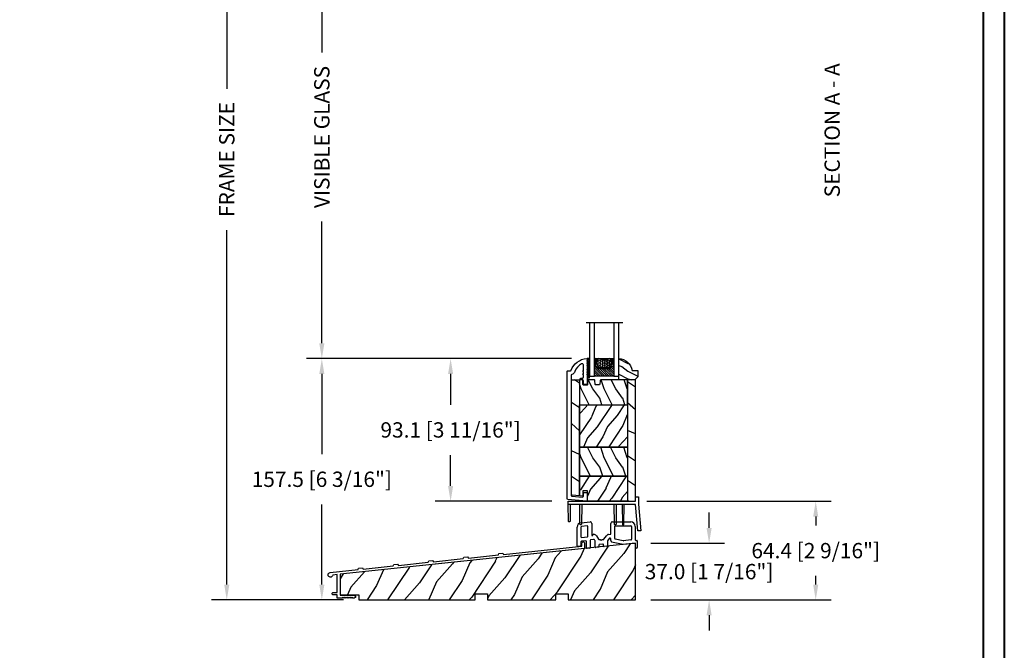
# Model space of a CAD drawing. Units: millimetres. Extents: x 986 to 2240, y -79 to 51.
# Drawn here: x 1093 to 1119, y -61 to -45 of the extents above; entities that cross this region are included whole.
import ezdxf

# ---------------------------------------------------------------- set-up
doc = ezdxf.new("R2010")
doc.units = ezdxf.units.MM
doc.header["$MEASUREMENT"] = 0
doc.header["$PDMODE"] = 3
for name, color, linetype in [('Colonial glass stop-Pareclose colonial', 5, 'Continuous'), ('Colonial sash-Volet colonial', 4, 'Continuous'), ('Dimensions-Cotes', 7, 'Continuous'), ('Sill anodised - Seuil anodisé', 181, 'Continuous'), ('Text English-Texte anglais', 7, 'Continuous'), ('Thermal break PVC - Thermos fixe PVC', 2, 'Continuous')]:
    doc.layers.add(name, color=color, linetype=linetype)
doc.styles.add('Century-10', font='GOTHIC.TTF', dxfattribs={"height": 0.3937})
doc.linetypes.add('Amzigzag', pattern='A,0.0001,[136,genltshp.shx,S=0.04,R=0,X=0,Y=0],-11', length=11.0001)
doc.dimstyles.new('1-1', dxfattribs={"dimtxt": 0.3937, "dimasz": 0.3937, "dimexe": 0.3937, "dimexo": 0.3937, "dimgap": 0.3937, "dimtad": 0, "dimtih": 1, "dimtoh": 1, "dimdec": 1, "dimlfac": 25.4, "dimzin": 0, "dimdsep": 46, "dimtxsty": 'Century-10', "dimcen": 0, "dimadec": 1, "dimazin": 0, "dimtfac": 1, "dimtdec": 1, "dimtofl": 0, "dimtmove": 0, "dimatfit": 3, "dimfxl": 0, "dimtolj": 1, "dimtzin": 0, "dimarcsym": 0})
pattern_1 = [(336.8699, (-437.635814425488, -186.4328445258556), (-48.48076309845399, 23.97114117833321), [7.5, -67.5]), (326.5651, (-438.238700108458, -176.3886158917957), (20.49039175088132, -5.490360297625257), [16.77051, -16.77051]), (318.4349, (-431.7435095800747, -172.6386158917957), (27.99036357346829, -18.48077973489104), [9.486839999999992, -37.94732999999997])]
pattern_2 = [(216.8699, (-415.6454333687214, -169.1289969485622), (44.99999876736678, 30.00000184894975), [7.5, -67.5]), (206.5651, (-406.6454333687214, -173.6289969485622), (-14.99998736911361, -15.00001964094571), [16.77051, -16.77051]), (198.4349, (-406.6454333687214, -181.1289969485622), (-30.00000651889442, -14.99997604834062), [9.48684, -37.94733])]

# ---------------------------------------------------------------- blocks, each defined once
blk = doc.blocks.new('PB-095')
h = blk.add_hatch()
h.set_pattern_fill('WOOD1', color=1, scale=25, angle=30, style=0, pattern_type=2)
h.set_pattern_definition([(246.8699, (-3.839745962155611, 26.65063509461097), (39.95190196388864, 80.80127183075668), [12.5, -112.5]), (236.5651, (12.90063509461097, 27.65544456622768), (-9.150600496042072, -34.15065291813554), [27.95085, -27.95085]), (228.4349, (19.15063509461097, 16.83012701892219), (-30.8012995581517, -46.65060595578051), [15.8114, -63.24555000000001])])
h.paths.add_polyline_path([(-104.4758718648652, 3.000000000000869), (-104.4758718648652, 7.000000000000869), (-96.4758718648652, 7.000000000000869), (-96.4758718648652, 3.000000000000933), (-51.9758718648652, 3.000000000000949), (-51.9758718648652, 7.000000000000949), (-43.9758718648652, 7.000000000000949), (-43.9758718648652, 3.000000000000403), (0, 3), (0, 40.00044652849502), (-31.28571769875452, 36.71218509502833), (-192.6794477707735, 19.74902051913378), (-192.6794477707735, 6.401231551159441), (-180.3517437297305, 6.401231551159441), (-180.3517437297305, 3.000000000001819)])
at = {"color": 4}
blk.add_lwpolyline([(-104.4758718648652, 3.000000000000869), (-104.4758718648652, 7.000000000000869), (-96.4758718648652, 7.000000000000869), (-96.4758718648652, 3.000000000000933), (-51.9758718648652, 3.000000000000949), (-51.9758718648652, 7.000000000000949), (-43.9758718648652, 7.000000000000949), (-43.9758718648652, 3.000000000000403), (0, 3), (0, 40.00044652849502), (-31.28571769875452, 36.71218509502833), (-192.6794477707735, 19.74902051913378), (-192.6794477707735, 6.401231551159441), (-180.3517437297305, 6.401231551159441), (-180.3517437297305, 3.000000000001819), (-104.4758718648652, 3.000000000000869), (-104.4758718648652, 3.000000000000869), (-104.4758718648652, 3.000000000000869), (-104.4758718648651, 3.000000000000869)], close=True, dxfattribs=at)
blk = doc.blocks.new('PA-050')
at = {"color": 181}
blk.add_lwpolyline([(-101.6248778490623, -8.066883543427878), (-99.1584635485491, -7.807652954524031), (-98.61549079073029, -8.55499084169395), (-79.12660147218253, -6.506626033690679), (-78.75087425559195, -5.662728888271658), (-76.28445995507877, -5.403498299367811), (-75.74148719725997, -6.150836186537902), (-56.25259787871221, -4.102471378534403), (-55.87687066212163, -3.258574233115439), (-53.41045636160811, -2.999343644211706), (-52.86748360378965, -3.746681531381682), (-1.800000000000068, 1.620727279737537), (-1.800000000000068, 3.639379500241148, -0.414213562373095), (-0.900000000000091, 4.539379500241182, -0.4142135623730765), (-1.13686837721616e-13, 3.639379500241205), (0, 0), (-159.5000000000001, -16.76412552487517), (-159.5000000000001, -30.46412552487516), (-150.2, -30.46412552487516, -0.4142135623731135), (-149.3000000000001, -31.36412552487519, -0.414213562373095), (-150.2000000000001, -32.26412552487517), (-151.1000000000001, -32.26412552487517), (-151.6000000000001, -31.76412552487517), (-152.1, -32.26412552487517), (-152.6, -31.76412552487517), (-153.1, -32.26412552487517), (-153.6, -31.76412552487517), (-154.0999999999999, -32.26412552487517), (-154.5999999999999, -31.76412552487517), (-155.0999999999999, -32.26412552487517), (-155.5999999999999, -31.76412552487517), (-156.0999999999998, -32.26412552487517), (-156.5999999999998, -31.76412552487517), (-157.0999999999997, -32.26412552487517), (-157.5999999999997, -31.76412552487517), (-158.0999999999997, -32.26412552487517), (-161.3000000000001, -32.26412552487517), (-161.3, -30.22215160792217), (-163.9, -30.22215160792223, -0.414213562373095), (-164.7, -29.42215160792222, -0.4142135623730742), (-163.9, -28.62215160792215), (-161.3000000000001, -28.62215160792215), (-161.3, -16.9533131483534), (-164.307243595107, -17.26938718667469, -2.185494976471083), (-165.8710550949946, -15.62383549525583), (-147.7486122525934, -13.71908999915911), (-147.372885036003, -12.8751928537402), (-144.9064707354894, -12.61596226483647), (-144.3634979776708, -13.3633001520065), (-124.8746086591233, -11.314935344003), (-124.4988814425327, -10.47103819858398), (-122.0324671420192, -10.21180760968025), (-121.4894943842006, -10.95914549685028), (-102.0006050656528, -8.910780688846728)], format="xyb", close=True, dxfattribs=at)
blk = doc.blocks.new('PB-091')
at = {"color": 2}
for p, q in [((2.686414610199563, 15.09457332590875), (8.428844024708269, 15.69812697809476)), ((6.591561102669573, 12.99125006269782), (2.947735768371388, 12.60826858748874)), ((9.533372487976692, 14.70360508272478), (9.533372487977658, 7.035936205789767)), ((22.03337248797766, 7.965655758399748), (22.03337248797766, 14.69285693672782)), ((23.03337248797766, 15.69285693672782), (34.97944777077851, 15.69285693672782)), ((24.93337248797957, 13.19285693672583), (34.97944777077851, 13.19285693672782)), ((-4.547473508864641e-13, -1.70530256582424e-13), (5.570655048359185e-12, 12.11100763980482)), ((2.500000000005571, 12.1110076398038), (2.500000000001705, 5.964142571155719)), ((7.033372487976692, 6.356535831466772), (7.033372487976692, 12.59344130455082)), ((10.33337248797767, 7.035936247344807), (10.33337248797767, 7.167847000252777)), ((10.73337248797787, 7.567847000252812), (10.88250539030412, 7.567847000252812)), ((12.59722202563046, 6.59728707161878), (13.9670237092385, 4.315637270613763)), ((17.53189108516301, 4.30976502620382), (19.08362591789967, 6.516004911096786)), ((20.57502245670179, 7.45221537589174), (21.67518387328568, 7.567847000252812)), ((24.5333724879797, 4.873764266156797), (24.5333724879797, 12.7928569367258)), ((35.47944777077851, 12.69285693672782), (35.47944777077947, 4.313636101595819)), ((37.97944777077851, 12.69285693672782), (37.97944777077851, 4.002464373132739)), ((2.500000000003581, 2.645965248594791), (2.500000000003581, 0.1699999999987654)), ((5.591561102667981, 3.331063031789768), (2.85818861469636, 3.043774006741728)), ((2.941811385307403, 5.566333813007759), (6.675183873284709, 5.958727073319722)), ((6.033372487974589, -1.208955895589156), (6.033372487976692, 2.933254273642774)), ((8.533372487976692, 3.622292688256778), (8.533372487976692, -1.030278695632205)), ((10.62884402470979, 4.202697239365818), (8.89156110266947, 4.020101446404738)), ((11.73337248797458, -0.6118642922492086), (11.7333724879777, 3.208175343995777)), ((14.23337248797458, 0.559109396764768), (14.23337248797657, -0.4331870923041947)), ((14.39570286806958, 4.072997288453791), (14.88351677853871, 4.072997288453791)), ((16.79156110266899, 1.188147472497747), (14.59156110266861, 0.9569181549107952)), ((16.49596832934242, 4.072920870138717), (17.10682068288861, 4.072973359533819)), ((17.23337248797861, -0.03379099829118104), (17.2333724879756, 0.7903387143497866)), ((19.73337248797657, 2.831819926991784), (19.73337248797657, 0.1448862016597445)), ((20.92323644837495, 4.738109158316774), (19.88314575530637, 3.358236589961734)), ((22.03337248797766, 3.417048885711779), (22.03337248797766, 4.422259160534793)), ((23.4850292811617, 2.211742320947792), (22.71640955922948, 2.468610958487716)), ((30.00641012937842, 0.8644643490907811), (23.4850292811617, 2.211742320947792)), ((30.0707082810427, 3.403974635973782), (24.85244391316127, 4.482036598282718)), ((37.6376363854738, 1.666538548877782), (30.00641012937842, 0.8644643490907811)), ((35.12125915608681, 3.915827343448768), (30.19344824116649, 3.397893545700811)), ((38.0794477707766, -0.9975356268682276), (38.07944777078046, 1.268729790731754)), ((38.37944777077564, 3.602464373133728), (38.87944777077951, 3.602464373131738)), ((39.27944777077937, 3.202464373131761), (39.27944777077937, -0.9975356268662381)), ((2.139801487611805, -0.2280148760842735), (0.4398014876076672, -0.3980148760832662)), ((8.175183873284993, -1.428087453778176), (6.475183873282674, -1.606764653736207)), ((13.87518387328367, -0.8309958504512451), (12.1751838732817, -1.009673050396202)), ((19.37518387328396, -0.252922556487249), (17.67518387328471, -0.4315997564382315)), ((38.87944777077951, -1.397535626864226), (38.47944777077646, -1.397535626868262))]:
    blk.add_line(p, q, dxfattribs=at)
for centre, radius, start, end in [((3.000000000004491, 12.11100763980579), 2.99999999999902, 96.00000000001815, 180), ((6.633372487976658, 12.59344130455082), 0.399999999999464, 0, 96.00000000005087), ((8.533372487975612, 14.7036050827258), 1.00000000000075, 359.999999999987, 95.99999999996572), ((23.03337248797766, 14.69285693672782), 1, 90, 180), ((24.93337248797957, 12.7928569367258), 0.399999999999914, 90.00000000000978, 180), ((34.97944777077851, 12.69285693672782), 3, 0, 90), ((34.97944777077851, 12.69285693672782), 0.5, 0, 90), ((3.000000000003581, 12.11100763980579), 0.499999999998809, 95.99999999989367, 180.0000000001237), ((9.933372487977692, 7.035936205789767), 0.400000000000056, 180, 5.976415523761177e-06), ((10.73337248797787, 7.167847000252777), 0.400000000000056, 89.99999999998371, 180), ((10.88250539030412, 5.567847000252812), 2.00000000000014, 30.97874361863039, 90), ((20.78407938323937, 5.463171585155749), 1.99999999999866, 96.00000000006396, 148.2363386440484), ((21.63337248797791, 7.965655758399748), 0.399999999999334, 276.0000000000574, 6.513775987637282e-12), ((0.3999999999992951, -1.70530256582424e-13), 0.399999999999248, 179.9999999999609, 275.7105931374777), ((2.100000000003547, 0.1699999999987654), 0.3999999999998259, 275.7105931374842, 0), ((2.900000000000489, 5.964142571154753), 0.399999999999505, 180, 276.0000000000476), ((2.900000000003388, 2.645965248594791), 0.3999999999998561, 96.00000000000176, 179.9999999999642), ((5.633372487975691, 2.933254273641808), 0.4000000000010011, 0, 96.00000000006396), ((6.633372487975691, 6.356535831466772), 0.399999999999707, 276.000000000159, 9.770663981455924e-11), ((8.933372487976612, 3.622292688256778), 0.4000000000007629, 96.00000000001484, 179.9999999999544), ((10.7333724879777, 3.2081753439968), 1.00000000000072, 0, 96.0000000000378), ((14.39570286806958, 4.572997288453791), 0.499999999999878, 210.9787436186055, 270.0000000000032), ((14.63337248797416, 0.559109396764768), 0.399999999999779, 95.99999999997227, 179.9999999999968), ((14.8834978214868, 3.672997288903787), 0.3999999999994061, 26.38508452159637, 89.99728460230072), ((15.68974255394016, 4.072959081675776), 0.500000002381912, 206.3850847662808, 333.6094844389406), ((16.49594937229159, 3.672920870588825), 0.399999999999455, 89.99728460250266, 153.6094846829461), ((16.83337248797545, 0.7903387143497866), 0.399999999999734, 0, 95.9999999999559), ((17.10677771882689, 4.572973357689762), 0.500000000001285, 270.0049233187523, 328.236338644042), ((19.33337248797767, 0.1448862016587213), 0.399999999999375, 275.9999999998872, 0), ((20.73337248797645, 2.831819926991784), 0.999999999999042, 148.236338644049, 180), ((21.43337248797769, 4.422259160534793), 0.5999999999999809, 0, 148.236338644049), ((23.03337248797675, 3.417048885711779), 0.999999999999073, 180.0000000000065, 251.520645243398), ((24.93337248797957, 4.873764266156797), 0.400000000000448, 179.999999999987, 258.3272567193299), ((30.15163685586265, 3.795702303844791), 0.3999999999965639, 258.3272567190073, 275.9999999996678), ((35.0794477707795, 4.313636101595819), 0.4000000000001721, 276.0000000000181, 0), ((37.67944777078071, 1.268729790731754), 0.399999999999419, 0, 96.00000000006071), ((38.37944777077746, 4.002464373131772), 0.3999999999996929, 180, 269.9999999997394), ((38.87944777077826, 3.202464373130738), 0.4000000000008579, 1.302755197527456e-10, 89.99999999986973), ((6.433372487974282, -1.208955895589156), 0.400000000000046, 179.9999999999902, 276.000000000159), ((8.133372487976658, -1.030278695632205), 0.399999999999563, 276.0000000001327, 0), ((12.13337248797478, -0.6118642922492086), 0.3999999999999411, 179.9999999999544, 275.9999999999363), ((13.83337248797761, -0.4331870923052747), 0.3999999999990499, 275.9999999998053, 0), ((17.63337248797859, -0.03379099829118104), 0.399999999999155, 179.9999999999544, 275.9999999999363), ((38.47944777077646, -0.9975356268682276), 0.3999999999998929, 180, 270), ((38.87944777077951, -0.9975356268662381), 0.399999999999409, 270, 0)]:
    blk.add_arc(centre, radius, start, end, dxfattribs=at)
blk = doc.blocks.new('PB-142')
at = {"color": 2, "ltscale": 0.01}
blk.add_lwpolyline([(-44.00216433526475, -2), (-44.00216433526475, 0), (0, 0), (0, 3), (1.901637127569302, 3), (1.901637127569302, -1.916972729940426), (3.412610220685679, -19.1874742123259), (1.518209396506734, -19.35321280861572), (0, -2)], close=True, dxfattribs=at)
for points in [[(-42.56484478597667, -2), (-42.6727801891484, -12.93887530111164, -1.000000000000789), (-43.6727801891484, -12.93887530111169), (-43.81484478597667, -2)], [(-35.08373005147223, -2), (-35.19166545464941, -14.93887530111533, -1.000000000000078), (-36.19166545464941, -14.93887530111533), (-36.33373005147223, -2)], [(-12.54897275666372, -2), (-12.65690815983908, -14.93887530111533, -1.000000000000611), (-13.65690815983908, -14.93887530111533), (-13.79897275666372, -2)], [(-8.657924892893789, -2), (-8.51586029606915, -14.93887530111171, 0.9999999999969659), (-7.51586029606915, -14.93887530111169), (-7.407924892893789, -2)]]:
    blk.add_lwpolyline(points, format="xyb", dxfattribs=at)
blk = doc.blocks.new('*D709')
at = {"layer": 'Defpoints', "color": 0, "transparency": 16777216}
for p in [(1104.472604610059, -53.48406394259782), (1107.968254232902, -53.48406394259782), (1107.468102396184, -57.15100551027945)]:
    blk.add_point(p, dxfattribs=at)
at = {"layer": 'Dimensions-Cotes', "color": 0, "lineweight": -2, "transparency": 16777216}
for p, q in [((1107.574554232902, -53.48406394259782), (1104.078904610059, -53.48406394259782)), ((1104.472604610059, -53.87776394259782), (1104.472604610059, -54.66877279577922)), ((1104.472604610059, -56.75730551027945), (1104.472604610059, -55.96629665709806)), ((1107.074402396184, -57.15100551027945), (1104.078904610059, -57.15100551027945))]:
    blk.add_line(p, q, dxfattribs=at)
at = {"layer": 'Dimensions-Cotes', "color": 0, "transparency": 16777216}
for points in [[(1104.406987943393, -53.87776394259782), (1104.538221276726, -53.87776394259782), (1104.472604610059, -53.48406394259782)], [(1104.406987943393, -56.75730551027945), (1104.538221276726, -56.75730551027945), (1104.472604610059, -57.15100551027945)]]:
    blk.add_solid(points, dxfattribs=at)
at = {"layer": 'Dimensions-Cotes', "color": 0, "transparency": 16777216, "insert": (1104.472604610059, -55.31753472643894), "char_height": 0.3937, "attachment_point": 5, "style": 'Century-10'}
blk.add_mtext('\\A1;93.1 [3 11/16"]', dxfattribs=at)
blk = doc.blocks.new('*D710')
at = {"layer": 'Defpoints', "color": 0, "transparency": 16777216}
for p in [(1101.166048721227, -53.48406394259783), (1107.968254232902, -53.48406394259782), (1102.119619245545, -59.68643351027936)]:
    blk.add_point(p, dxfattribs=at)
at = {"layer": 'Dimensions-Cotes', "color": 0, "lineweight": -2, "transparency": 16777216}
for p, q in [((1107.574554232902, -53.48406394259782), (1100.772348721227, -53.48406394259783)), ((1101.166048721227, -53.87776394259783), (1101.166048721227, -55.93648679577917)), ((1101.166048721227, -59.29273351027936), (1101.166048721227, -57.23401065709801)), ((1101.725919245545, -59.68643351027936), (1100.772348721227, -59.68643351027936))]:
    blk.add_line(p, q, dxfattribs=at)
at = {"layer": 'Dimensions-Cotes', "color": 0, "transparency": 16777216}
for points in [[(1101.10043205456, -53.87776394259783), (1101.231665387893, -53.87776394259783), (1101.166048721227, -53.48406394259783)], [(1101.10043205456, -59.29273351027936), (1101.231665387893, -59.29273351027936), (1101.166048721227, -59.68643351027936)]]:
    blk.add_solid(points, dxfattribs=at)
at = {"layer": 'Dimensions-Cotes', "color": 0, "transparency": 16777216, "insert": (1101.166048721226, -56.58524872643888), "char_height": 0.3937, "attachment_point": 5, "style": 'Century-10'}
blk.add_mtext('\\A1;157.5 [6 3/16"]', dxfattribs=at)
blk = doc.blocks.new('*D711')
at = {"layer": 'Defpoints', "color": 0, "transparency": 16777216}
for p in [(1109.116721146184, -57.15100551027945), (1113.848886781074, -57.15100551027945), (1109.220067396185, -59.68643351027944)]:
    blk.add_point(p, dxfattribs=at)
at = {"layer": 'Dimensions-Cotes', "color": 0, "lineweight": -2, "transparency": 16777216}
for p, q in [((1109.510421146184, -57.15100551027945), (1114.242586781074, -57.15100551027945)), ((1113.848886781074, -57.54470551027946), (1113.848886781074, -57.76995757962003)), ((1113.848886781074, -59.29273351027944), (1113.848886781074, -59.06748144093887)), ((1109.613767396185, -59.68643351027944), (1114.242586781074, -59.68643351027944))]:
    blk.add_line(p, q, dxfattribs=at)
at = {"layer": 'Dimensions-Cotes', "color": 0, "transparency": 16777216}
for points in [[(1113.783270114408, -57.54470551027946), (1113.914503447741, -57.54470551027946), (1113.848886781074, -57.15100551027945)], [(1113.783270114408, -59.29273351027944), (1113.914503447741, -59.29273351027944), (1113.848886781074, -59.68643351027944)]]:
    blk.add_solid(points, dxfattribs=at)
at = {"layer": 'Dimensions-Cotes', "color": 0, "transparency": 16777216, "insert": (1113.848886781074, -58.41871951027976), "char_height": 0.3937, "attachment_point": 5, "style": 'Century-10'}
blk.add_mtext('\\A1;64.4 [2 9/16"]', dxfattribs=at)
blk = doc.blocks.new('*D712')
at = {"layer": 'Defpoints', "color": 0, "transparency": 16777216}
for p in [(1109.220067396185, -58.22972593045259), (1111.110586208367, -58.22972593045259), (1109.220067396185, -59.68643351027944)]:
    blk.add_point(p, dxfattribs=at)
at = {"layer": 'Dimensions-Cotes', "color": 0, "lineweight": -2, "transparency": 16777216}
for p, q in [((1111.110586208367, -57.83602593045259), (1111.110586208367, -57.44232593045259)), ((1109.613767396185, -58.22972593045259), (1111.504286208367, -58.22972593045259)), ((1109.613767396185, -59.68643351027944), (1111.504286208367, -59.68643351027944)), ((1111.110586208367, -60.08013351027945), (1111.110586208367, -60.47383351027944))]:
    blk.add_line(p, q, dxfattribs=at)
at = {"layer": 'Dimensions-Cotes', "color": 0, "transparency": 16777216}
for points in [[(1111.0449695417, -57.83602593045259), (1111.176202875033, -57.83602593045259), (1111.110586208367, -58.22972593045259)], [(1111.0449695417, -60.08013351027945), (1111.176202875033, -60.08013351027945), (1111.110586208367, -59.68643351027944)]]:
    blk.add_solid(points, dxfattribs=at)
at = {"layer": 'Dimensions-Cotes', "color": 0, "transparency": 16777216, "insert": (1111.110586208366, -58.95807972036632), "char_height": 0.3937, "attachment_point": 5, "style": 'Century-10'}
blk.add_mtext('\\A1;37.0 [1 7/16"]', dxfattribs=at)
blk = doc.blocks.new('*D713')
at = {"layer": 'Defpoints', "color": 0, "transparency": 16777216}
for p in [(1098.725266837686, -37.04868351027942), (1103.365748396184, -37.04868351027942), (1102.119619245545, -59.68643351027936)]:
    blk.add_point(p, dxfattribs=at)
at = {"layer": 'Text English-Texte anglais', "color": 0, "lineweight": -2, "transparency": 16777216}
for p, q in [((1102.972048396183, -37.04868351027942), (1098.331566837686, -37.04868351027942)), ((1098.725266837686, -37.44238351027942), (1098.725266837686, -46.55429032537116)), ((1098.725266837686, -59.29273351027936), (1098.725266837686, -50.18082669518762)), ((1101.725919245545, -59.68643351027936), (1098.331566837686, -59.68643351027936))]:
    blk.add_line(p, q, dxfattribs=at)
at = {"layer": 'Text English-Texte anglais', "color": 0, "transparency": 16777216}
for points in [[(1098.65965017102, -37.44238351027942), (1098.790883504353, -37.44238351027942), (1098.725266837686, -37.04868351027942)], [(1098.65965017102, -59.29273351027936), (1098.790883504353, -59.29273351027936), (1098.725266837686, -59.68643351027936)]]:
    blk.add_solid(points, dxfattribs=at)
at = {"layer": 'Text English-Texte anglais', "color": 0, "transparency": 16777216, "insert": (1098.725266837686, -48.36755851027969), "char_height": 0.3937, "attachment_point": 5, "rotation": 90, "style": 'Century-10'}
blk.add_mtext('\\A1;FRAME SIZE', dxfattribs=at)
blk = doc.blocks.new('V-006')
h = blk.add_hatch()
h.set_pattern_fill('GRAVEL', color=5, scale=0.075, style=0)
h.set_pattern_definition([(228.0128, (-26.72399009913994, -53.63578469025791), (-15.24001294942201, -17.14502106713443), [0.25629075, -25.372875]), (184.9697, (-26.89544009913994, -53.82628469025791), (22.86003697963434, 1.904986556540594), [0.43980375, -43.54049999999999]), (132.5104, (-27.33359009913994, -53.86438469025791), (19.04998613874877, -20.95502046934531), [0.3101114999999999, -30.701025]), (267.2737, (-28.07654009913994, -54.34063469025791), (1.904991728121129, 38.09998774002482), [0.40050375, -39.6498]), (292.8337, (-28.09559009913994, -54.74068469025791), (-9.525027041626428, 22.86001299753833), [0.3927255, -38.87985]), (357.2737, (-27.94319009913994, -55.10263469025791), (-38.09998774002482, 1.904991728121131), [0.40050375, -39.6498]), (37.6942, (-27.54314009913994, -55.12168469025791), (-24.76501564592995, -19.04998301773867), [0.5296454999999999, -52.434825]), (72.2553, (-27.12404009913994, -54.79783469025791), (13.3350266741004, 41.91001215452729), [0.50004, -49.503975]), (121.4296, (-26.97164009913994, -54.32158469025791), (-15.24000392644836, 24.76497086997952), [0.40185975, -39.784125]), (175.2364, (-27.18119009913994, -53.97868469025791), (20.95498353979084, -1.904982122040867), [0.4587847499999998, -22.48042499999999]), (222.3974, (-27.63839009913994, -53.94058469025791), (-22.86000068792978, -20.95497273797773), [0.5933085, -58.7376]), (138.8141, (-26.19059009913994, -54.35968469025791), (-13.33499150566855, 11.429982417843), [0.20250375, -20.04795]), (171.4692, (-26.34299009913994, -54.22633469025791), (24.76496219669355, -3.810009600034274), [0.3852614999999997, -38.14094999999997]), (225, (-26.72399009913994, -54.16918469025791), (-2.664535259100376e-16, -1.904998701525148), [0.26940675, -2.4246675]), (203.1986, (-26.85734009913994, -53.94058469025791), (9.525032119193124, 3.810016705729698), [0.14508075, -14.36295]), (291.8014, (-26.99069009913994, -53.99773469025791), (-1.905001336420882, 5.715003681548898), [0.2051745, -10.0536]), (30.9638, (-26.91449009913994, -54.18823469025791), (5.71499396610617, 3.810002968995414), [0.3332399999999998, -10.77472499999999]), (161.5651, (-26.62874009913994, -54.01678469025791), (3.810001738635735, -1.904997166848807), [0.24096525, -5.783174999999999]), (16.38950000000001, (-28.09559009913994, -53.99773469025791), (19.05001051047701, 5.714988112475853), [0.337566, -33.4191]), (70.3462, (-27.77174009913994, -53.90248469025791), (-7.619978766507381, -20.95497036640875), [0.28319925, -28.03664999999999]), (293.1986, (-26.62874009913994, -53.63578469025791), (-3.810016705729698, 9.525032119193124), [0.29016, -14.2179]), (343.6105, (-26.51444009913994, -53.90248469025791), (-19.05001051047701, 5.714988112475859), [0.3375659999999998, -33.41909999999997]), (339.444, (-28.09559009913994, -55.17883469025791), (-9.525011823191932, 3.809995377037603), [0.32552625, -15.950775]), (294.7751, (-27.79079009913994, -55.29313469025791), (-9.52497780272013, 20.9549902696175), [0.2727539999999997, -27.00269999999999]), (66.80140000000002, (-26.60969009913994, -55.54078469025791), (3.810016705729701, 9.525032119193124), [0.29016, -14.2179]), (17.35400000000001, (-26.49539009913994, -55.27408469025791), (-24.76500133639497, -7.619988506704224), [0.31933725, -31.6143]), (69.444, (-27.54314009913994, -55.54078469025791), (-3.809995377037608, -9.52501182319193), [0.1627635, -16.1136]), (101.3098999999999, (-26.72399009913994, -55.54078469025791), (-1.904990597165511, 7.619975595676966), [0.09713624999999998, -9.616499999999998]), (165.9638, (-26.74304009913994, -55.44553469025791), (5.715004016022879, -1.904996703092731), [0.3927255, -7.4617875]), (186.0090000000001, (-27.12404009913994, -55.35028469025791), (19.04997190832096, 1.904995551410894), [0.36395025, -36.03105]), (303.6901, (-26.91449009913994, -54.35968469025791), (-1.905000653480424, 3.809996324423879), [0.274743, -6.593834999999999]), (353.1572, (-26.76209009913994, -54.58828469025791), (32.38501339248256, -3.810017063741129), [0.4796677499999999, -47.48699999999999]), (60.94540000000001, (-26.28584009913994, -54.64543469025791), (-7.619982274371817, -13.33496820812559), [0.196131, -19.41705]), (90, (-26.19059009913994, -54.47398469025791), (-1.905, 1.905), [0.1143, -1.7907]), (120.2564, (-27.16214009913994, -55.29313469025791), (7.619983850127083, -13.33499327435817), [0.26465025, -26.200425]), (48.01279999999999, (-27.29549009913994, -55.06453469025791), (15.240012949422, 17.14502106713443), [0.51258225, -25.1166]), (0, (-26.95259009913994, -54.68353469025791), (1.905, 1.905), [0.4953, -1.4097]), (325.3048, (-26.45729009913994, -54.68353469025791), (-19.04996699321526, 13.33500126786357), [0.3012075, -29.819475]), (254.0546, (-26.20964009913994, -54.85498469025791), (-1.905004859776106, -7.620018152402721), [0.27737175, -13.591275]), (207.646, (-26.28584009913994, -55.12168469025791), (-36.19498728676704, -19.05001198104254), [0.4516087499999999, -44.709375]), (175.4261, (-26.68589009913994, -55.33123469025791), (-24.76500570356064, 1.904990783414596), [0.4777717499999997, -47.29934999999997]), (175.4261, (-26.68589009913994, -55.33123469025791), (-24.76500570356064, 1.904990783414596), [0.4777717499999997, -47.29934999999997])])
h.paths.add_polyline_path([(6.356499999999983, 0), (6.356499999999983, 1.599999999999909), (-6.356499999999983, 1.599999999999909), (-6.356499999999983, 0)])
at = {"color": 5}
blk.add_line((-6.356499999999983, 0), (-6.356499999999983, 1.599999999999909), dxfattribs=at)
blk.add_lwpolyline([(-6.356499999999983, 0), (-6.356499999999983, 1.599999999999909), (6.356499999999983, 1.599999999999909), (6.356499999999983, 0)], close=True, dxfattribs=at)
blk = doc.blocks.new('V-042')
h = blk.add_hatch()
h.set_pattern_fill('ANSI31', scale=8, style=0)
h.set_pattern_definition([(45, (-287.4581101923186, 1960.29514648825), (-0.7071067811865476, 0.7071067811865476), [])])
h.paths.add_polyline_path([(12.52095870867493, 4.649999998385965), (6.480741221387461, 4.649999998385965), (5.856637523691461, 4.650296192671021, -0.3414039312993768), (5.276010893879629, 5.099058888069067, 0.2909450072482266), (3.857872961523753, 6.419470534126731, -0.361442010360135), (3.530849965030484, 6.812757143311273), (3.530849965036623, 9.499999999998408), (3.150849965037651, 9.499999999998408), (3.150849965037651, 0), (15.85084996503747, 0), (15.85084996503747, 9.499999999998408), (15.47084996503759, 9.499999999998408), (15.47084996504464, 6.812757143311273, -0.361442010358463), (15.14382696855091, 6.419470534129914, 0.2909450072481536), (13.72568903619958, 5.09905888806793, -0.3411389941978187), (13.14563192558944, 4.650296462959886)])
h = blk.add_hatch()
h.set_pattern_fill('HEX', scale=4, style=0)
h.set_pattern_definition([(0, (-287.4581101923186, 1960.29514648825), (0, 0.8660254037844386), [0.5, -1]), (120, (-287.4581101923186, 1960.29514648825), (-0.75, -0.4330127018922191), [0.4999999999999996, -0.9999999999999992]), (59.99999999999999, (-286.9581101923186, 1960.29514648825), (-0.7499999999999999, 0.4330127018922194), [0.5, -1])])
h.paths.add_polyline_path([(12.0242179772126, 10.62368122440758, -0.01058813628495929), (6.975782022788916, 10.62368122440796, 0.07655626028520156), (4.746910343559633, 10.12808478556243, 0.2636850920181423), (4.497782310367621, 9.822240287701614, 0.1486430742431024), (4.852010365365453, 7.052547432361989, 0.145267260748157), (5.0376591025477, 6.836927438697027, -0.1572620534238645), (6.05039310008974, 5.603333331706768, 0.3080691872821474), (6.422534053075195, 5.349999998373494), (12.57746594692503, 5.349999998373494, 0.3080691872803069), (12.94960689990681, 5.603333331708217, -0.1572620534238413), (13.96234089745465, 6.836927438693424, 0.1452672607479057), (14.1479896346292, 7.05254743236439, 0.148643074243046), (14.50221768963474, 9.822240287702012, 0.2636850920185184), (14.25308965643984, 10.1280847855611, 0.07655626028514052)])
at = {"color": 7, "linetype": 'Amzigzag', "ltscale": 1.5}
blk.add_line((-2.70042511299016, 34.79851369385051), (21.22461951142259, 34.79851369385051), dxfattribs=at)
at = {"color": 181, "linetype": 'Continuous', "lineweight": 25}
for p, q in [((3.579999999999927, 11.29999999999859), (3.579999999999927, 10.0809027799985)), ((3.624913998212833, 9.950006602136227), (3.629150034962549, 9.950006602136227)), ((3.629150034962549, 9.950006602136227), (3.629150034962549, 9.99275714331111)), ((3.629150034962549, 9.950006602136227), (3.629150034962549, 6.812757143311273)), ((3.715435414600051, 10.17620114553597), (3.73861402577495, 10.19538899443592)), ((3.719150034962695, 9.99275714331111), (3.719150034962695, 6.812757143311273)), ((3.796004971712591, 10.12606165982356), (3.772826360537692, 10.10687381092362)), ((3.778469536300236, 10.28012240339854), (3.778469536300236, 10.79714386614864)), ((5.829999999987649, 11.49999999999841), (3.7800000000002, 11.49999999999841)), ((3.868469536299926, 10.79714386614864), (3.868469536299926, 10.28012240339854)), ((4.078469536299963, 11.09714386614837), (5.678469536287594, 11.09714386614837)), ((5.678469536287594, 11.00714386614868), (4.078469536299963, 11.00714386614868)), ((5.678469536287594, 11.09714386614837), (5.678469536287594, 11.00714386614868)), ((15.22000000000003, 11.49999999999841), (13.17000000001258, 11.49999999999841)), ((13.32153046370013, 11.09714386614837), (14.92153046370004, 11.09714386614837)), ((13.32153046370013, 11.00714386614868), (13.32153046370013, 11.09714386614837)), ((14.92153046370004, 11.00714386614868), (13.32153046370013, 11.00714386614868)), ((15.13153046370007, 10.28012240339854), (15.13153046370007, 10.79714386614864)), ((15.22717363946253, 10.10687381092362), (15.20399502828764, 10.12606165982356)), ((15.22153046370022, 10.79714386614864), (15.22153046370022, 10.28012240339854)), ((15.26138597422505, 10.19538899443592), (15.28456458540018, 10.17620114553597)), ((15.28084996503753, 6.812757143311273), (15.28084996503753, 9.99275714331111)), ((15.37084996503768, 9.99275714331111), (15.37084996503768, 9.950006602136227)), ((15.37084996503768, 9.950006602136227), (15.37508600178762, 9.950006602136227)), ((15.37084996503768, 6.812757143311273), (15.37084996503768, 9.950006602136227)), ((15.42000000000007, 10.0809027799985), (15.42000000000007, 11.29999999999859)), ((5.954937588825032, 4.740296192673441), (6.579041291312478, 4.739999998386111)), ((5.954937588825032, 4.650296192673295), (6.579041291312478, 4.649999998385965)), ((6.422534053075196, 5.349999998373505), (12.57746594692503, 5.349999998373505)), ((6.579041291312478, 4.739999998386111), (12.42095870867502, 4.739999998386111)), ((6.579041291312478, 4.649999998385965), (12.42095870867502, 4.649999998385965)), ((12.42095870867502, 4.739999998386111), (13.04506241117519, 4.740296192673441)), ((12.42095870867502, 4.649999998385965), (13.04506241117519, 4.650296192673295))]:
    blk.add_line(p, q, dxfattribs=at)
at = {"color": 5}
blk.add_line((3.200000000000045, 0), (15.80000000000018, 0), dxfattribs=at)
for points in [[(3.200000000000045, 34.79851369385051), (3.200000000000045, 0), (0, 0), (0, 34.79851369385051)], [(19, 34.79851369385051), (19, 0), (15.80000000000018, 0), (15.80000000000018, 34.79851369385051)]]:
    blk.add_lwpolyline(points, dxfattribs=at)
for points in [[(3.200000000000045, 9.499999999998408), (3.579999999999927, 9.499999999998408), (3.579999999999927, 11.49999999999841), (3.200000000000045, 11.49999999999841)], [(15.80000000000018, 9.499999999998408), (15.42000000000007, 9.499999999998408), (15.42000000000007, 11.49999999999841), (15.80000000000018, 11.49999999999841)]]:
    blk.add_lwpolyline(points, close=True, dxfattribs=at)
at = {"color": 181, "linetype": 'Continuous', "lineweight": 25}
for centre, radius, start, end in [((3.790064175737825, 10.07982775782352), 0.2100669264910994, 179.7067862955089, 218.1701594432899), ((3.7800000000002, 11.29999999999859), 0.2000000000000455, 90, 180), ((3.867295065237613, 9.99275714331111), 0.2381450302755184, 129.6188297048955, 180), ((4.02915003496264, 6.812757143311273), 0.4000000000071304, 180, 259.487938528971), ((3.867295065237613, 9.99275714331111), 0.148145030275522, 129.618829704979, 180), ((4.02915003496264, 6.812757143311273), 0.3100000000071432, 180, 259.487938528971), ((3.668469536300108, 10.28012240339854), 0.1099999999990082, 309.6188297048956, 0), ((4.078469536299963, 10.79714386614864), 0.2999999999999617, 90, 180), ((3.668469536300108, 10.28012240339854), 0.1999999999990081, 309.6188297048956, 0), ((4.078469536299963, 10.79714386614864), 0.2099999999999618, 90, 180), ((3.626695112337529, 4.643852909823408), 1.895927364798737, 14.59957465771862, 79.48793852897185), ((9.23026691343739, 9.019999998360845), 4.800000000013958, 170.3788098722446, 204.197670639406), ((4.892156027262445, 9.755386930261238), 0.3999999999755061, 111.2915739132246, 170.3788098722446), ((7.470266914075182, 3.139999995873723), 7.500000002535077, 93.78032849573468, 111.2915739133364), ((5.308078755787392, 7.25749040798587), 0.4999999999996283, 204.197670639406, 237.2592076313481), ((3.631476905687578, 4.649999998373687), 2.600000000001068, 21.51018826678256, 57.25920763134807), ((9.499999999993854, 45.07225012036891), 33.77225011966002, 263.7613993379575, 276.2386006620426), ((9.500000000011203, 129.8106147255348), 119.2136602650827, 268.7867342938476, 271.2132657062721), ((11.52973308592505, 3.139999995873723), 7.500000002535077, 68.70842608666437, 86.21967150426532), ((15.36852309431265, 4.649999998373687), 2.600000000001068, 122.7407923686519, 158.4898117332174), ((15.37330488766247, 4.643852909823408), 1.895927364798735, 100.5120614710281, 165.4004253422814), ((13.69192124421261, 7.25749040798587), 0.4999999999996266, 302.7407923686519, 335.8023293605938), ((9.76973308656261, 9.019999998360845), 4.800000000013958, 335.8023293605938, 9.621190127755456), ((14.10784397273756, 9.755386930261238), 0.3999999999755027, 9.621190127755456, 68.70842608677543), ((14.92153046370004, 10.79714386614864), 0.2999999999999617, 0, 90), ((14.92153046370004, 10.79714386614864), 0.2099999999999654, 0, 90), ((14.97084996503759, 6.812757143311273), 0.3100000000071504, 280.5120614710281, 0), ((14.97084996503759, 6.812757143311273), 0.4000000000071255, 280.5120614710281, 0), ((15.33153046370012, 10.28012240339854), 0.1999999999990061, 180, 230.3811702951038), ((15.22000000000003, 11.29999999999859), 0.2000000000000455, 0, 90), ((15.33153046370012, 10.28012240339854), 0.1099999999990047, 180, 230.3811702951038), ((15.13270493476261, 9.99275714331111), 0.148145030275522, 0, 50.38117029502104), ((15.13270493476261, 9.99275714331111), 0.2381450302755184, 0, 50.38117029510446), ((15.20993582425012, 10.07982775782352), 0.2100669264910994, 321.8298405567101, 0.2932137044910743), ((3.626695112337529, 4.643852909823408), 1.805927364798801, 14.59957465771862, 79.48793852897185), ((5.954937588825032, 5.250296192660926), 0.5999999999899248, 194.5995746577184, 270), ((5.954937588825032, 5.250296192660926), 0.5099999999899207, 194.5995746577184, 270), ((6.422534053075196, 5.749999998373596), 0.4000000000001016, 201.5101882667825, 270), ((12.57746594692503, 5.749999998373596), 0.4000000000001016, 270, 338.4898117332172), ((13.04506241117519, 5.250296192660926), 0.5099999999899261, 270, 345.4004253422814), ((13.04506241117519, 5.250296192660926), 0.5999999999899243, 270, 345.4004253422814), ((15.37330488766247, 4.643852909823408), 1.805927364798811, 100.5120614710281, 165.4004253422814)]:
    blk.add_arc(centre, radius, start, end, dxfattribs=at)
blk = doc.blocks.new('D-059')
h = blk.add_hatch()
h.set_pattern_fill('WOOD1', color=1, scale=10, style=0, pattern_type=2)
h.set_pattern_definition([(216.8699, (-335.2538867572125, -33.64992441792981), (29.99999917824452, 20.00000123263317), [5, -45]), (206.5651, (-329.2538867572125, -36.64992441792981), (-9.999991579409075, -10.00001309396381), [11.18034, -11.18034]), (198.4349, (-329.2538867572125, -41.64992441792981), (-20.00000434592961, -9.999984032227081), [6.32456, -25.29822])])
edge = h.paths.add_edge_path()
edge.add_line((-10.50000000000006, 0), (0, 0))
edge.add_line((0, 0), (0, 14.02984241998706))
edge.add_arc((0.5386931613429997, 4.701431212199643), 9.34395237485999, 93.30502196043827, 171.3918283291595)
edge.add_line((-8.699999999999818, 6.099999999999909), (-12.5, 6.099999999999909))
edge.add_line((-12.5, 6.099999999999909), (-12.50000000000006, 2))
edge.add_line((-12.50000000000006, 2), (-10.50000000000006, 0))
at = {"color": 4}
blk.add_lwpolyline([(-10.50000000000006, 0), (0, 0), (0, 14.02984241998706, 0.3545448909899596), (-8.699999999999818, 6.099999999999909), (-12.5, 6.099999999999909), (-12.50000000000006, 2)], format="xyb", close=True, dxfattribs=at)
blk = doc.blocks.new('PB-120')
h = blk.add_hatch()
h.set_pattern_fill('WOOD1', color=1, scale=30, angle=30, pattern_type=2)
h.set_pattern_definition([(246.8699, (-4.607695154586734, 31.98076211353316), (47.94228235666637, 96.96152619690801), [15, -135]), (236.5651, (15.48076211353316, 33.18653347947321), (-10.98072059525049, -40.98078350176264), [33.54102, -33.54102]), (228.4349, (22.98076211353316, 20.19615242270663), (-36.96155946978204, -55.9807271469366), [18.97368, -75.89465999999999])])
h.paths.add_polyline_path([(7.105427357601002e-15, 0), (-79.19999999999999, 0), (-79.19999999999999, -5.25), (-62.89999999999986, -5.25), (-35.29999999999995, -5.25), (-16.29999999999996, -5.25), (-7.105427357601002e-15, -5.25)])
h = blk.add_hatch()
h.set_pattern_fill('WOOD1', color=1, scale=15, style=0, pattern_type=2)
h.set_pattern_definition(pattern_2)
edge = h.paths.add_edge_path()
edge.add_line((-62.89999999999987, -5.25), (-79.20000000000005, -5.25))
edge.add_line((-79.20000000000005, -5.25), (-79.20000000000044, -22.57032629523673))
edge.add_arc((-78.70000000000044, -22.57032629523673), 0.4999999999999999, 180, 270)
edge.add_line((-78.70000000000044, -23.07032629523673), (-76.40000000000026, -23.270326295237))
edge.add_arc((-76.40000000000026, -23.770326295237), 0.4999999999999999, 0, 90, ccw=False)
edge.add_line((-75.90000000000026, -23.770326295237), (-75.90000000000026, -25.770326295237))
edge.add_arc((-76.40000000000026, -25.77032629523699), 0.4999999999999983, 279.939481456214, 359.9999999999992, ccw=False)
edge.add_line((-76.31369606003784, -26.26282160480548), (-78.78630393996286, -26.47783098566833))
edge.add_arc((-78.70000000000044, -26.97032629523682), 0.4999999999999981, 99.93948145621407, 179.9999999999992)
edge.add_line((-79.20000000000044, -26.97032629523682), (-79.20000000000044, -31.24644423484256))
edge.add_line((-79.20000000000044, -31.24644423484256), (-76.32921833381869, -31.2464442348425))
edge.add_arc((-76.32921833381869, -31.7464442348425), 0.4999999999999999, -1.3017142919125035e-11, 90, ccw=False)
edge.add_line((-75.82921833381869, -31.74644423484261), (-75.82921833381914, -33.74644423484267))
edge.add_arc((-76.32921833381914, -33.74644423484256), 0.5, 270, 359.999999999987, ccw=False)
edge.add_line((-76.32921833381914, -34.24644423484256), (-79.20000000000044, -34.24644423484256))
edge.add_line((-79.20000000000044, -34.24644423484256), (-79.20000000000044, -36.45041369837975))
edge.add_line((-79.20000000000044, -36.45041369837975), (-62.89999999999986, -36.45041369837975))
edge.add_line((-62.89999999999986, -36.45041369837975), (-62.89999999999987, -5.25))
h = blk.add_hatch()
h.set_pattern_fill('WOOD1', color=1, scale=15, angle=120, style=0, pattern_type=2)
h.set_pattern_definition(pattern_1)
h.paths.add_polyline_path([(-62.89999999999986, -5.25), (-62.89999999999986, -36.45041369837975), (-35.29999999999995, -36.45041369837975), (-35.29999999999995, -5.250000000000002)])
h = blk.add_hatch()
h.set_pattern_fill('WOOD1', color=1, scale=15, style=0, pattern_type=2)
h.set_pattern_definition(pattern_2)
h.paths.add_polyline_path([(-16.29999999999995, -5.25), (-35.29999999999996, -5.249999999999999), (-35.29999999999995, -36.45041369837974), (-16.29999999999996, -36.45041369837975)])
h = blk.add_hatch()
h.set_pattern_fill('WOOD1', color=1, scale=15, angle=120, style=0, pattern_type=2)
h.set_pattern_definition(pattern_1)
h.paths.add_polyline_path([(-16.29999999999995, -36.45041369837975), (-3.621927075445456, -36.45041369837975), (-3.426623469658067, -34.24660615802878), (-6.726265620954734, -34.24660615802878), (-6.726265620954734, -31.25032629523776), (-1.70530256582424e-13, -31.25032629523776), (0, -5.25), (-16.29999999999996, -5.25)])
h = blk.add_hatch()
h.set_pattern_fill('WOOD1', color=1, scale=30, angle=30, pattern_type=2)
h.set_pattern_definition([(246.8699, (-426.2531285233081, -152.1482348350291), (47.94228235666637, 96.96152619690801), [15, -135]), (236.5651, (-406.1646712551882, -150.942463469089), (-10.98072059525049, -40.98078350176264), [33.54102, -33.54102]), (228.4349, (-398.6646712551882, -163.9328445258556), (-36.96155946978204, -55.9807271469366), [18.97368, -75.89466])])
h.paths.add_polyline_path([(-4.542876777497156, -41.70041369837975, 0.4142135623730941), (-4.042876777497156, -41.20041369837975), (-3.621927075445463, -36.45041369837975), (-79.20000000000044, -36.45041369837975), (-79.20000000000044, -41.70041369837975)])
at = {"color": 4}
for points in [[(-79.19999999999999, -5.25), (0, -5.25), (0, 0), (-79.19999999999999, 0)], [(-62.89999999999986, -5.25), (-35.29999999999995, -5.25), (-35.29999999999995, -36.45041369837975), (-62.89999999999986, -36.45041369837975)], [(-35.29999999999995, -5.25), (-16.29999999999996, -5.25), (-16.29999999999995, -36.45041369837975), (-35.29999999999995, -36.45041369837975)], [(-6.726265620954734, -34.24660615802878), (-3.426623469658068, -34.24660615802878), (-3.621927075445456, -36.45041369837975), (-16.29999999999995, -36.45041369837975), (-16.29999999999996, -5.25), (0, -5.25), (-1.70530256582424e-13, -31.25032629523776), (-6.726265620954734, -31.25032629523776)]]:
    blk.add_lwpolyline(points, close=True, dxfattribs=at)
blk.add_lwpolyline([(-79.20000000000044, -36.45041369837975), (-62.89999999999986, -36.45041369837975), (-62.89999999999986, -5.25), (-79.19999999999999, -5.25), (-79.20000000000044, -22.57032629523673, 0.414213562373095), (-78.70000000000044, -23.07032629523673), (-76.40000000000026, -23.270326295237, -0.414213562373095), (-75.90000000000026, -23.770326295237), (-75.90000000000026, -25.770326295237, -0.414213562373095), (-76.40000000000026, -26.270326295237), (-78.70000000000044, -26.47032629523682, 0.414213562373095), (-79.20000000000044, -26.97032629523682), (-79.20000000000044, -31.24644423484256), (-76.32921833381869, -31.2464442348425, -0.4142135623731283), (-75.82921833381869, -31.74644423484256), (-75.82921833381914, -33.74644423484256, -0.414213562373095), (-76.32921833381914, -34.24644423484256), (-79.20000000000044, -34.24644423484256), (-79.20000000000044, -36.45041369837975)], format="xyb", dxfattribs=at)
blk.add_lwpolyline([(-4.042876777497156, -41.20041369837975, -0.414213562373095), (-4.542876777497156, -41.70041369837975), (-79.20000000000044, -41.70041369837975), (-79.20000000000044, -36.45041369837975), (-3.621927075445456, -36.45041369837975)], format="xyb", close=True, dxfattribs=at)
blk = doc.blocks.new('PB-117')
at = {"color": 181}
blk.add_lwpolyline([(77.10931397344841, -10.50000000000004, 0.414213562373095), (77.60931397344841, -10.00000000000004), (77.60931397344841, -9.000000000000043, -0.414213562373095), (78.10931397344841, -8.500000000000043), (78.30931397344914, -8.500000000000043, -0.414213562373095), (78.80931397344914, -9.000000000000043), (78.80931397344914, -10.00000000000004, 0.414213562373095), (79.30931397344914, -10.50000000000004), (81.00177979085116, -10.49999999999982, 0.3419987131196878), (81.19542895452001, -10.35000000282069, -0.7745966692412661), (81.58272728185806, -10.35000000281993, 0.3419987131195301), (81.77637644552702, -10.50000000000021), (83.00177975324344, -10.49999999999982, 0.3419987131196186), (83.19542891691246, -10.35000000282086, -0.7745966692413618), (83.5827272442496, -10.35000000281987, 0.341998713119647), (83.77637640791924, -10.50000000000013), (87.39826437252576, -10.50000000000004, 0.5594232083234335), (88.1117362023055, -9.33811887571828, 0.1938708658437297), (83.13543298566678, -4.987580931539455, -0.2530723579898633), (81.21171187425226, -2.879251375517825, 0.344449994890646), (80.72651112230959, -2.500000000000014), (2.290827935043538, -2.500000000000043, 0.3888787318529887), (1.79273058599766, -2.956422128626215), (1.180309941316139, -9.95642212862613, 0.4400105308918322), (1.678407290362074, -10.49999999999996), (3.651444538758184, -10.49999999999999, -0.414213562373095), (4.151444538758184, -10.99999999999999), (4.151444538758184, -12.50000000000001, -0.414213562373095), (3.651444538758184, -13.00000000000001), (-1.049863962311079, -13.00000000000001, -0.4400105308918136), (-1.547961311356985, -12.45642212862619), (-0.4980973490459206, -0.4564221286261869, -0.3888787318529902), (-4.263256414560601e-14, -1.4210854715202e-14), (83.12291638590766, -1.4210854715202e-14, -0.4142135623731117), (83.62291638590777, -0.5000000000000426), (83.62291638590777, -2.154759628624603, 0.3190548087947767), (83.95833581920094, -2.626896512443764, -0.3031882914849123), (91.54931397344835, -12.68265041880822, -0.4312649628812779), (91.24981607356851, -13.00000000000001), (75.10931397344841, -13.00000000000004, -0.414213562373095), (74.60931397344841, -12.50000000000004), (74.6093139734483, -11.00000000000004, -0.414213562373095), (75.1093139734483, -10.50000000000004)], format="xyb", close=True, dxfattribs=at)
blk = doc.blocks.new('*D722')
at = {"layer": 'Defpoints', "color": 0, "transparency": 16777216}
for p in [(1101.166066202854, -42.09667341428035), (1107.968100016022, -42.09667341428034), (1107.968254008338, -53.48406394259996)]:
    blk.add_point(p, dxfattribs=at)
at = {"layer": 'Text English-Texte anglais', "color": 0, "lineweight": -2, "transparency": 16777216}
for p, q in [((1107.574400016022, -42.09667341428034), (1100.772366202854, -42.09667341428035)), ((1101.166066202854, -42.49037341428035), (1101.166066202854, -45.62234226783512)), ((1101.166066202854, -53.09036394259996), (1101.166066202854, -49.95839508904519)), ((1107.574554008338, -53.48406394259996), (1100.772366202854, -53.48406394259997))]:
    blk.add_line(p, q, dxfattribs=at)
at = {"layer": 'Text English-Texte anglais', "color": 0, "transparency": 16777216}
for points in [[(1101.100449536187, -42.49037341428035), (1101.231682869521, -42.49037341428035), (1101.166066202854, -42.09667341428035)], [(1101.100449536187, -53.09036394259996), (1101.231682869521, -53.09036394259996), (1101.166066202854, -53.48406394259997)]]:
    blk.add_solid(points, dxfattribs=at)
at = {"layer": 'Text English-Texte anglais', "color": 0, "transparency": 16777216, "insert": (1101.166066202854, -47.79036867844045), "char_height": 0.3937, "attachment_point": 5, "rotation": 90, "style": 'Century-10'}
blk.add_mtext('\\A1;VISIBLE GLASS', dxfattribs=at)

msp = doc.modelspace()

# ---------------------------------------------------------------- linework, layer by layer
at = {"color": 163, "lineweight": 40}
msp.add_lwpolyline([(1079.855116392321, -28.04781116671694), (1118.691070535456, -28.04781116671694), (1118.691070535445, -78.74000000037367), (1079.85511639231, -78.74000000037367)], close=True, dxfattribs=at)
at = {"color": 41, "lineweight": 40}
msp.add_lwpolyline([(1080.390862280819, -28.58355705521992), (1080.390862280808, -78.20425411186518), (1118.155324646937, -78.20425411186518), (1118.155324646948, -28.58355705521992)], close=True, dxfattribs=at)

# ---------------------------------------------------------------- block references
at = {"color": 5, "xscale": -0.03937, "yscale": 0.03937, "zscale": 0.03937}
msp.add_blockref('V-042', (1108.790955560666, -53.93447624286513), dxfattribs=at)
at = {"yscale": 0.03937, "zscale": 0.03937, "rotation": 270}
for name, p, xscale in [('V-006', (1107.979913398862, -53.73080201920452), -0.03937), ('PB-120', (1109.220080242427, -57.15100551027943), 0.03937)]:
    msp.add_blockref(name, p, dxfattribs=dict(at, xscale=xscale))
at = {"xscale": 0.03937, "yscale": 0.03937, "zscale": 0.03937}
msp.add_blockref('PB-142', (1109.220080242427, -57.15100551027943), dxfattribs=at)
at = {"layer": 'Colonial glass stop-Pareclose colonial', "xscale": -0.03937, "yscale": 0.03937, "zscale": 0.03937}
msp.add_blockref('D-059', (1108.790955560666, -54.03290151027942), dxfattribs=at)
at = {"layer": 'Colonial sash-Volet colonial', "xscale": 0.03937, "yscale": 0.03937, "zscale": 0.03937, "rotation": 90.00000000000001}
msp.add_blockref('PB-117', (1107.468255232902, -57.08838020141419), dxfattribs=at)
at = {"layer": 'Sill anodised - Seuil anodisé', "xscale": 0.03937, "yscale": 0.03937, "zscale": 0.03937}
for name, p in [('PA-050', (1107.913792537449, -58.36702095052674)), ('PB-095', (1109.220067396184, -59.80454351027941))]:
    msp.add_blockref(name, p, dxfattribs=at)
at = {"layer": 'Thermal break PVC - Thermos fixe PVC', "xscale": 0.03937, "yscale": 0.03937, "zscale": 0.03937}
msp.add_blockref('PB-091', (1107.720943991161, -58.29715897383903), dxfattribs=at)

# ---------------------------------------------------------------- texts
at = {"layer": 'Text English-Texte anglais', "insert": (1114.073884339361, -49.34034499263684), "char_height": 0.3937, "attachment_point": 1, "rotation": 90, "style": 'Century-10'}
msp.add_mtext_dynamic_manual_height_columns('SECTION A - A', width=129.7759811820106, gutter_width=50, heights=[0], dxfattribs=at)

# ---------------------------------------------------------------- dimensions: what is measured, and where the dimension line sits
at = {"layer": 'Dimensions-Cotes'}
for base, p1, p2, picture, middle in [((1101.166048721227, -53.48406394259783), (1102.119619245545, -59.68643351027934), (1107.968254232902, -53.48406394259779), '*D710', (1101.166048721226, -56.58524872643888)), ((1104.472604610059, -53.48406394259782), (1107.468102396184, -57.15100551027943), (1107.968254232902, -53.48406394259779), '*D709', (1104.472604610059, -55.31753472643894)), ((1113.848886781074, -57.15100551027945), (1109.220067396184, -59.68643351027941), (1109.116721146184, -57.15100551027943), '*D711', (1113.848886781074, -58.41871951027976)), ((1111.110586208367, -58.22972593045259), (1109.220067396184, -59.68643351027941), (1109.220067396184, -58.22972593045256), '*D712', (1111.110586208366, -58.95807972036632))]:
    dim = msp.add_linear_dim(base=base, p1=p1, p2=p2, angle=90, dimstyle='1-1', dxfattribs=at)
    dim.commit()
    dim.dimension.update_dxf_attribs({"geometry": picture, "text_midpoint": middle, "dimtype": 160})
at = {"layer": 'Text English-Texte anglais'}
for base, p1, p2, text, picture, middle in [((1098.725266837686, -37.04868351027942), (1102.119619245545, -59.68643351027934), (1103.365748396183, -37.0486835102794), 'FRAME SIZE', '*D713', (1098.725266837686, -48.36755851027969)), ((1101.166066202854, -42.09667341428035), (1107.968254008337, -53.48406394259993), (1107.968100016022, -42.09667341428032), 'VISIBLE GLASS', '*D722', (1101.166066202854, -47.79036867844045))]:
    dim = msp.add_linear_dim(base=base, p1=p1, p2=p2, angle=90, text=text, dimstyle='1-1', dxfattribs=at)
    dim.commit()
    dim.dimension.update_dxf_attribs({"geometry": picture, "text_midpoint": middle, "dimtype": 160, "text_rotation": 90})

doc.saveas('drawing.dxf')
